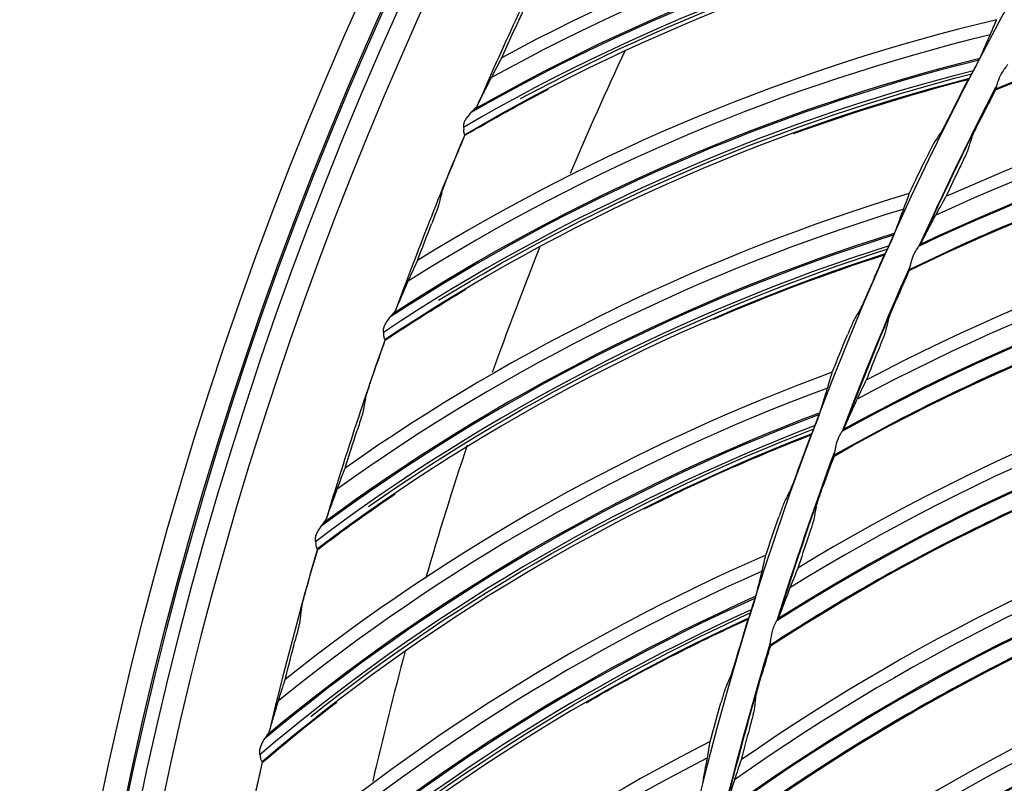
# Model space of a CAD drawing. Units: millimetres. Extents: x -555 to 1147, y -18 to 858.
# Drawn here: x 607 to 643, y 613 to 641 of the extents above; entities that cross this region are included whole.
import ezdxf

# ---------------------------------------------------------------- set-up
doc = ezdxf.new("R2010")
doc.units = ezdxf.units.MM
doc.layers.add('1', color=7, linetype='CONTINUOUS', true_color=0xffffff)

msp = doc.modelspace()

# ---------------------------------------------------------------- linework, layer by layer
at = {"layer": '1', "color": 0, "linetype": 'Continuous'}
for radius in [143.622, 142.687]:
    msp.add_circle((750.486, 583.348), radius, dxfattribs=at)
at = {"layer": '1', "color": 0, "linetype": 'Continuous', "extrusion": (0, 0, -1)}
for radius in [142.756, 142.204, 122.125]:
    msp.add_circle((-750.486, 583.348), radius, dxfattribs=at)
at = {"layer": '1', "color": 0, "linetype": 'Continuous'}
for radius, start, end in [(141.413, 93.3537, 176.88906), (138.135, 153.68014, 156.55783), (134, 154.83375, 156.96), (121.112, 152.68408, 155.68888), (138.135, 157.04463, 159.92231), (134, 158.22, 160.32937), (121.112, 156.17923, 159.18402), (138.135, 160.40911, 163.2868), (134, 161.54438, 163.74375), (121.112, 159.67437, 162.67917), (138.135, 163.7736, 166.65129), (134, 164.93062, 167.05125), (121.112, 163.16952, 166.17432), (138.135, 167.13808, 170.01577)]:
    msp.add_arc((750.486, 583.348), radius, start, end, dxfattribs=at)
at = {"layer": '1', "color": 0, "linetype": 'Continuous', "extrusion": (0, 0, -1)}
for start, end in [(24.28023, 27.35348), (20.78559, 23.85885), (17.29095, 20.36421), (13.79632, 16.86957)]:
    msp.add_arc((-750.486, 583.348), 121.125, start, end, dxfattribs=at)
at = {"layer": '1', "color": 0, "linetype": 'Continuous'}
for centre, major_axis, ratio, start_param, end_param in [((659.112, 576.138), (-30.821, 65.249), 0.998163, 6.020743, 6.345884), ((658.995, 576.083), (-30.492, 64.551), 0.998163, 6.027665, 6.362307), ((659.003, 576.087), (-30.513, 64.596), 0.998163, 6.027205, 6.360137), ((658.995, 576.083), (30.351, -64.253), 0.998163, 2.890183, 3.227642), ((659.692, 570.788), (-34.598, 63.327), 0.998163, 6.020743, 6.345883), ((672.772, 565.548), (-70.426, 28.653), 0.994567, 5.204599, 5.533136), ((659.579, 570.726), (-34.228, 62.651), 0.998163, 6.027665, 6.362307), ((659.587, 570.73), (-34.251, 62.694), 0.998163, 6.027205, 6.360137), ((672.684, 565.331), (-69.853, 28.42), 0.994567, 5.210863, 5.544967), ((672.688, 565.343), (-69.881, 28.431), 0.994567, 5.210571, 5.544053), ((659.579, 570.726), (34.07, -62.361), 0.998163, 2.890183, 3.227642), ((674.002, 560.844), (-72.042, 24.306), 0.994567, 5.204599, 5.533136), ((660.586, 565.481), (-38.255, 61.188), 0.998163, 6.020743, 6.345883), ((673.927, 560.621), (-71.455, 24.108), 0.994567, 5.210863, 5.544967), ((673.931, 560.633), (-71.484, 24.118), 0.994567, 5.210571, 5.544053), ((660.477, 565.413), (-37.846, 60.534), 0.998163, 6.027665, 6.362307), ((660.484, 565.417), (-37.872, 60.575), 0.998163, 6.027205, 6.360137), ((660.477, 565.413), (37.671, -60.254), 0.998163, 2.890183, 3.227642), ((675.516, 556.223), (-73.39, 19.869), 0.994567, 5.204599, 5.533136), ((675.455, 555.996), (-72.792, 19.707), 0.994567, 5.210863, 5.544971), ((675.458, 556.009), (-72.822, 19.715), 0.994567, 5.210571, 5.544053), ((661.789, 560.236), (-41.78, 58.837), 0.998163, 6.020743, 6.345883), ((661.684, 560.161), (-41.333, 58.209), 0.998163, 6.027665, 6.362307), ((661.691, 560.166), (-41.361, 58.248), 0.998163, 6.027205, 6.360137), ((661.685, 560.161), (41.142, -57.939), 0.998163, 2.890183, 3.227642), ((677.309, 551.703), (-74.464, 15.358), 0.994567, 5.204599, 5.533136), ((677.262, 551.473), (-73.858, 15.233), 0.994567, 5.210863, 5.544971), ((677.264, 551.485), (-73.888, 15.239), 0.994567, 5.210571, 5.544053), ((663.299, 555.07), (-45.161, 56.284), 0.998163, 6.020743, 6.345884), ((663.198, 554.99), (-44.678, 55.682), 0.998163, 6.027665, 6.362306), ((663.205, 554.995), (-44.708, 55.721), 0.998163, 6.027205, 6.360137), ((663.198, 554.99), (44.471, -55.425), 0.998163, 2.890183, 3.227642), ((679.374, 547.301), (-75.262, 10.79), 0.994567, 5.204599, 5.533136), ((679.341, 547.068), (-74.649, 10.702), 0.994567, 5.210863, 5.544971), ((679.343, 547.081), (-74.68, 10.706), 0.994567, 5.210571, 5.544053), ((665.109, 550.002), (-48.386, 53.537), 0.998163, 6.020743, 6.345883)]:
    msp.add_ellipse(centre, major_axis=major_axis, ratio=ratio, start_param=start_param, end_param=end_param, dxfattribs=at)
for points in [[(646.516, 647.679), (638.872, 646.331), (631.481, 643.756), (624.655, 640.064)], [(625.347, 638.556), (631.648, 641.95), (638.46, 644.371), (645.488, 645.746)], [(645.375, 645.572), (637.61, 644.052), (630.117, 641.22), (623.288, 637.223)], [(642.876, 638.882), (650.6, 642.079), (658.843, 643.96), (667.205, 644.434)], [(642.92, 641.467), (635.368, 639.672), (628.141, 636.668), (621.544, 632.582)], [(624.655, 640.064), (624.853, 640.506), (625.054, 640.947), (625.256, 641.387)], [(664.895, 641.344), (656.647, 640.516), (648.579, 638.348), (641.047, 634.94)], [(642.665, 640.875), (642.674, 640.896), (642.683, 640.915), (642.689, 640.931)], [(642.007, 639.476), (642.025, 639.511), (642.044, 639.546), (642.063, 639.581)], [(642.063, 639.581), (642.064, 639.583), (642.065, 639.585), (642.066, 639.587)], [(642.066, 639.587), (642.091, 639.633), (642.117, 639.681), (642.144, 639.73)], [(641.905, 639.296), (634.242, 637.323), (626.928, 634.056), (620.346, 629.665)], [(622.323, 631.116), (628.414, 634.875), (635.072, 637.691), (642.007, 639.476)], [(635.438, 637.271), (637.548, 638.037), (639.695, 638.702), (641.871, 639.264)], [(639.691, 632.219), (647.205, 635.88), (655.318, 638.26), (663.635, 639.243)], [(641.236, 638.011), (641.445, 638.43), (641.657, 638.847), (641.871, 639.264)], [(641.871, 639.264), (641.882, 639.274), (641.894, 639.285), (641.905, 639.296)], [(623.297, 637.202), (624.31, 637.796), (625.338, 638.363), (626.379, 638.904)], [(642.876, 638.882), (642.697, 638.536), (642.52, 638.188), (642.344, 637.839)], [(642.876, 638.882), (642.874, 638.889), (642.873, 638.896), (642.871, 638.902)], [(623.255, 637.64), (623.244, 637.592), (623.241, 637.541), (623.245, 637.495)], [(623.245, 637.495), (623.252, 637.457), (623.25, 637.417), (623.247, 637.377)], [(640.902, 637.375), (640.81, 637.236), (640.718, 637.098), (640.626, 636.96)], [(622.766, 635.935), (622.941, 636.358), (623.118, 636.781), (623.297, 637.202)], [(623.288, 637.223), (623.289, 637.223), (623.29, 637.223), (623.29, 637.223)], [(623.297, 637.202), (623.295, 637.209), (623.292, 637.216), (623.29, 637.223)], [(641.99, 637.096), (641.943, 636.949), (641.897, 636.802), (641.851, 636.656)], [(639.695, 635.054), (639.906, 635.503), (640.12, 635.951), (640.337, 636.397)], [(661.518, 636.019), (653.336, 634.689), (645.416, 632.033), (638.106, 628.172)], [(641.562, 636.028), (641.389, 635.666), (641.217, 635.303), (641.047, 634.94)], [(639.695, 635.054), (632.261, 632.819), (625.223, 629.396), (618.876, 624.93)], [(622.44, 635.094), (622.403, 634.945), (622.367, 634.797), (622.331, 634.649)], [(639.475, 634.448), (639.483, 634.47), (639.49, 634.489), (639.496, 634.505)], [(621.544, 632.582), (621.715, 633.035), (621.889, 633.487), (622.066, 633.938)], [(636.917, 625.373), (644.194, 629.486), (652.147, 632.356), (660.389, 633.844)], [(619.74, 623.513), (625.6, 627.622), (632.082, 630.824), (638.9, 633.013)], [(638.9, 633.013), (638.916, 633.049), (638.933, 633.085), (638.949, 633.121)], [(638.949, 633.121), (638.95, 633.123), (638.951, 633.125), (638.952, 633.127)], [(638.952, 633.127), (638.974, 633.175), (638.998, 633.224), (639.022, 633.274)], [(640.114, 633.209), (640.109, 633.198), (640.101, 633.186), (640.091, 633.174)], [(638.809, 632.827), (631.274, 630.408), (624.165, 626.717), (617.852, 621.948)], [(632.472, 630.426), (634.533, 631.314), (636.637, 632.105), (638.777, 632.793)], [(638.216, 631.505), (638.4, 631.935), (638.587, 632.365), (638.777, 632.793)], [(638.777, 632.793), (638.787, 632.804), (638.798, 632.816), (638.809, 632.827)], [(639.691, 632.219), (639.533, 631.862), (639.377, 631.504), (639.223, 631.145)], [(639.691, 632.219), (639.689, 632.225), (639.686, 632.232), (639.684, 632.238)], [(620.355, 629.645), (621.332, 630.297), (622.325, 630.924), (623.332, 631.525)], [(637.921, 630.85), (637.836, 630.707), (637.753, 630.563), (637.669, 630.42)], [(658.473, 630.497), (650.387, 628.671), (642.643, 625.537), (635.582, 621.237)], [(620.288, 630.079), (620.28, 630.031), (620.28, 629.98), (620.286, 629.934)], [(638.915, 630.381), (638.878, 630.232), (638.84, 630.083), (638.803, 629.934)], [(620.286, 629.934), (620.296, 629.897), (620.296, 629.856), (620.296, 629.817)], [(636.851, 628.463), (637.036, 628.923), (637.223, 629.383), (637.413, 629.842)], [(619.9, 628.349), (620.049, 628.782), (620.201, 629.214), (620.355, 629.645)], [(620.346, 629.665), (620.347, 629.666), (620.348, 629.665), (620.348, 629.665)], [(620.355, 629.645), (620.353, 629.652), (620.35, 629.658), (620.348, 629.665)], [(638.553, 629.289), (638.402, 628.918), (638.253, 628.545), (638.106, 628.172)], [(636.851, 628.463), (629.561, 625.795), (622.736, 621.965), (616.663, 617.134)], [(634.567, 618.372), (641.579, 622.92), (649.342, 626.27), (657.479, 628.257)], [(636.667, 627.845), (636.674, 627.867), (636.68, 627.886), (636.685, 627.903)], [(619.623, 627.49), (619.596, 627.339), (619.568, 627.189), (619.541, 627.039)], [(636.177, 626.378), (636.192, 626.415), (636.206, 626.452), (636.22, 626.489)], [(636.22, 626.489), (636.221, 626.491), (636.222, 626.493), (636.223, 626.495)], [(636.223, 626.495), (636.242, 626.544), (636.263, 626.595), (636.284, 626.646)], [(636.097, 626.188), (628.718, 623.33), (621.838, 619.229), (615.815, 614.097)], [(617.609, 615.77), (623.217, 620.216), (629.5, 623.794), (636.177, 626.378)], [(618.876, 624.93), (619.021, 625.392), (619.169, 625.853), (619.318, 626.314)], [(629.912, 623.419), (631.918, 624.427), (633.972, 625.339), (636.068, 626.152)], [(635.583, 624.833), (635.742, 625.274), (635.904, 625.713), (636.068, 626.152)], [(636.068, 626.152), (636.077, 626.164), (636.087, 626.176), (636.097, 626.188)], [(637.28, 626.387), (637.275, 626.376), (637.268, 626.364), (637.259, 626.352)], [(636.917, 625.373), (636.782, 625.007), (636.648, 624.641), (636.516, 624.273)], [(636.917, 625.373), (636.915, 625.38), (636.912, 625.386), (636.91, 625.392)], [(655.77, 624.8), (647.81, 622.484), (640.272, 618.884), (633.486, 614.162)], [(617.863, 621.928), (618.799, 622.636), (619.754, 623.32), (620.724, 623.979)], [(635.327, 624.162), (635.251, 624.014), (635.176, 623.866), (635.101, 623.718)], [(636.255, 623.492), (636.227, 623.341), (636.199, 623.19), (636.171, 623.039)], [(634.399, 621.716), (634.557, 622.187), (634.717, 622.657), (634.879, 623.125)], [(632.647, 611.239), (639.369, 616.207), (646.914, 620.024), (654.914, 622.504)], [(617.77, 622.358), (617.764, 622.309), (617.768, 622.258), (617.777, 622.212)], [(617.777, 622.212), (617.789, 622.176), (617.791, 622.135), (617.793, 622.096)], [(635.961, 622.38), (635.833, 622), (635.707, 621.619), (635.582, 621.237)], [(634.399, 621.716), (627.279, 618.625), (620.69, 614.401), (614.911, 609.222)], [(617.484, 620.607), (617.608, 621.048), (617.734, 621.489), (617.863, 621.928)], [(617.852, 621.948), (617.853, 621.948), (617.854, 621.948), (617.854, 621.948)], [(617.863, 621.928), (617.86, 621.935), (617.857, 621.941), (617.854, 621.948)], [(634.252, 621.089), (634.257, 621.111), (634.262, 621.131), (634.266, 621.148)], [(635.303, 620.546), (635.295, 620.526), (635.286, 620.503), (635.276, 620.478)], [(615.935, 607.916), (621.273, 612.684), (627.335, 616.624), (633.849, 619.596)], [(617.258, 619.734), (617.24, 619.582), (617.221, 619.43), (617.203, 619.279)], [(633.849, 619.596), (633.861, 619.633), (633.873, 619.671), (633.886, 619.709)], [(633.886, 619.709), (633.886, 619.711), (633.887, 619.713), (633.888, 619.715)], [(633.888, 619.715), (633.904, 619.765), (633.922, 619.817), (633.939, 619.869)], [(633.78, 619.401), (626.581, 616.115), (619.954, 611.617), (614.242, 606.141)], [(627.768, 616.274), (629.711, 617.397), (631.709, 618.429), (633.753, 619.363)], [(633.347, 618.018), (633.479, 618.467), (633.615, 618.916), (633.753, 619.363)], [(633.753, 619.363), (633.762, 619.376), (633.771, 619.388), (633.78, 619.401)], [(634.848, 619.369), (634.856, 619.382), (634.862, 619.394), (634.867, 619.406)], [(653.419, 618.948), (645.615, 616.152), (638.31, 612.099), (631.825, 606.972)], [(616.663, 617.134), (616.78, 617.604), (616.9, 618.073), (617.023, 618.542)], [(634.567, 618.372), (634.454, 617.998), (634.342, 617.624), (634.233, 617.249)], [(634.558, 618.39), (634.561, 618.384), (634.564, 618.378), (634.567, 618.372)], [(633.13, 617.333), (633.063, 617.181), (632.997, 617.029), (632.931, 616.877)], [(615.827, 614.078), (616.721, 614.84), (617.633, 615.579), (618.563, 616.294)], [(616.399, 616.301), (616.408, 616.329), (616.416, 616.356), (616.423, 616.379)], [(631.166, 604.004), (637.573, 609.372), (644.871, 613.642), (652.704, 616.604)], [(632.348, 614.837), (632.477, 615.316), (632.609, 615.795), (632.744, 616.272)], [(634.021, 616.453), (634.001, 616.301), (633.982, 616.148), (633.964, 615.996)], [(633.794, 615.325), (633.69, 614.938), (633.587, 614.55), (633.486, 614.162)], [(632.348, 614.837), (625.421, 611.334), (619.091, 606.73), (613.626, 601.221)], [(615.709, 614.502), (615.707, 614.452), (615.713, 614.402), (615.724, 614.357)], [(615.526, 612.738), (615.624, 613.185), (615.725, 613.632), (615.827, 614.078)], [(615.724, 614.357), (615.739, 614.322), (615.743, 614.281), (615.748, 614.242)], [(615.815, 614.097), (615.816, 614.098), (615.817, 614.098), (615.817, 614.097)], [(615.827, 614.078), (615.824, 614.085), (615.82, 614.091), (615.817, 614.097)], [(632.237, 614.202), (632.242, 614.225), (632.245, 614.245), (632.248, 614.262)], [(633.249, 613.455), (633.242, 613.434), (633.235, 613.411), (633.227, 613.385)]]:
    msp.add_open_spline(points, degree=3, dxfattribs=at)
for points, knots in [([(667.245, 644.462), (665.943, 644.384), (664.644, 644.286), (660.523, 643.838), (657.719, 643.371), (652.162, 642.114), (649.416, 641.326), (645.433, 639.931), (644.15, 639.429), (642.873, 638.908)], [0, 0, 0, 0, 0.155252, 0.155252, 0.495168, 0.495168, 0.835084, 0.835084, 1, 1, 1, 1]), ([(625.563, 642.081), (625.559, 642.07), (625.551, 642.049), (625.527, 641.989), (625.508, 641.946), (625.456, 641.827), (625.419, 641.745), (625.341, 641.572), (625.299, 641.479), (625.256, 641.387)], [0, 0, 0, 0, 0.158425, 0.158425, 0.358577, 0.358577, 0.672108, 0.672108, 1, 1, 1, 1]), ([(642.689, 640.931), (642.709, 640.977), (642.729, 641.024), (642.769, 641.118), (642.789, 641.165), (642.846, 641.297), (642.883, 641.382), (642.92, 641.467)], [0, 0, 0, 0, 0.267203, 0.267203, 0.534406, 0.534406, 1, 1, 1, 1]), ([(642.296, 640.037), (642.328, 640.112), (642.36, 640.186), (642.426, 640.338), (642.46, 640.416), (642.549, 640.618), (642.606, 640.745), (642.665, 640.875)], [0, 0, 0, 0, 0.282657, 0.282657, 0.565337, 0.565337, 1, 1, 1, 1]), ([(624.287, 639.363), (624.347, 639.477), (624.408, 639.593), (624.531, 639.828), (624.593, 639.946), (624.655, 640.064)], [0, 0, 0, 0, 0.502956, 0.502956, 1, 1, 1, 1]), ([(642.144, 639.73), (642.164, 639.767), (642.184, 639.806), (642.218, 639.875), (642.233, 639.907), (642.248, 639.936)], [0, 0, 0, 0, 0.53999, 0.53999, 1, 1, 1, 1]), ([(642.248, 639.936), (642.259, 639.959), (642.27, 639.98), (642.285, 640.014), (642.291, 640.027), (642.296, 640.036), (642.296, 640.037), (642.296, 640.037)], [0, 0, 0, 0, 0.536153, 0.536153, 0.979235, 0.979235, 1, 1, 1, 1]), ([(643.124, 639.537), (643.068, 639.444), (643.018, 639.343), (642.968, 639.203), (642.955, 639.164), (642.941, 639.125)], [0, 0, 0, 0, 0.720948, 0.720948, 1, 1, 1, 1]), ([(643.334, 639.812), (643.327, 639.804), (643.32, 639.796), (643.291, 639.764), (643.269, 639.737), (643.204, 639.657), (643.161, 639.599), (643.124, 639.537)], [0, 0, 0, 0, 0.127279, 0.127279, 0.429663, 0.429663, 1, 1, 1, 1]), ([(623.753, 638.301), (623.83, 638.455), (623.909, 638.613), (624.075, 638.942), (624.161, 639.114), (624.25, 639.29)], [0, 0, 0, 0, 0.49324, 0.49324, 1, 1, 1, 1]), ([(624.25, 639.29), (624.255, 639.3), (624.26, 639.311), (624.272, 639.335), (624.28, 639.349), (624.287, 639.363)], [0, 0, 0, 0, 0.389529, 0.389529, 1, 1, 1, 1]), ([(663.674, 639.274), (662.38, 639.116), (661.089, 638.939), (657.002, 638.241), (654.232, 637.604), (648.762, 636.011), (646.069, 635.056), (642.179, 633.421), (640.928, 632.842), (639.686, 632.244)], [0, 0, 0, 0, 0.155253, 0.155253, 0.495169, 0.495169, 0.835086, 0.835086, 1, 1, 1, 1]), ([(641.905, 639.296), (641.907, 639.298), (641.911, 639.304), (641.923, 639.324), (641.93, 639.337), (641.951, 639.374), (641.966, 639.401), (641.99, 639.445), (641.998, 639.46), (642.007, 639.476)], [0, 0, 0, 0, 0.237382, 0.237382, 0.472211, 0.472211, 0.823046, 0.823046, 1, 1, 1, 1]), ([(642.871, 638.902), (642.871, 638.903), (642.872, 638.908), (642.877, 638.918), (642.878, 638.922), (642.88, 638.926)], [0, 0, 0, 0, 0.707786, 0.707786, 1, 1, 1, 1]), ([(642.941, 639.125), (642.927, 639.087), (642.915, 639.048), (642.898, 638.984), (642.891, 638.956), (642.883, 638.932), (642.881, 638.929), (642.88, 638.926)], [0, 0, 0, 0, 0.47722, 0.47722, 0.924808, 0.924808, 1, 1, 1, 1]), ([(623.624, 638.15), (623.613, 638.139), (623.601, 638.128), (623.527, 638.053), (623.461, 637.978), (623.37, 637.859), (623.339, 637.816), (623.291, 637.735), (623.272, 637.697), (623.258, 637.651), (623.257, 637.645), (623.255, 637.64)], [0, 0, 0, 0, 0.083065, 0.083065, 0.540831, 0.540831, 0.7826, 0.7826, 0.973386, 0.973386, 1, 1, 1, 1]), ([(623.753, 638.301), (623.739, 638.275), (623.714, 638.243), (623.667, 638.191), (623.646, 638.17), (623.624, 638.15)], [0, 0, 0, 0, 0.61375, 0.61375, 1, 1, 1, 1]), ([(640.902, 637.375), (640.91, 637.386), (640.923, 637.408), (640.954, 637.464), (640.973, 637.499), (641.024, 637.595), (641.059, 637.663), (641.132, 637.805), (641.171, 637.882), (641.218, 637.976), (641.227, 637.993), (641.236, 638.011)], [0, 0, 0, 0, 0.182341, 0.182341, 0.367232, 0.367232, 0.648984, 0.648984, 0.93567, 0.93567, 1, 1, 1, 1]), ([(641.99, 637.096), (641.994, 637.106), (642.002, 637.127), (642.028, 637.186), (642.047, 637.228), (642.1, 637.342), (642.137, 637.421), (642.229, 637.609), (642.286, 637.726), (642.344, 637.839)], [0, 0, 0, 0, 0.150193, 0.150193, 0.337423, 0.337423, 0.617986, 0.617986, 1, 1, 1, 1]), ([(623.247, 637.377), (623.246, 637.354), (623.247, 637.331), (623.253, 637.292), (623.258, 637.274), (623.268, 637.247), (623.273, 637.237), (623.282, 637.226), (623.285, 637.223), (623.288, 637.223)], [0, 0, 0, 0, 0.259025, 0.259025, 0.518405, 0.518405, 0.774227, 0.774227, 1, 1, 1, 1]), ([(640.626, 636.96), (640.618, 636.948), (640.606, 636.926), (640.575, 636.87), (640.556, 636.835), (640.506, 636.739), (640.472, 636.671), (640.404, 636.535), (640.37, 636.467), (640.337, 636.397)], [0, 0, 0, 0, 0.204096, 0.204096, 0.405752, 0.405752, 0.716043, 0.716043, 1, 1, 1, 1]), ([(641.851, 636.656), (641.848, 636.645), (641.839, 636.625), (641.814, 636.566), (641.795, 636.524), (641.743, 636.41), (641.707, 636.332), (641.635, 636.18), (641.599, 636.104), (641.562, 636.028)], [0, 0, 0, 0, 0.173131, 0.173131, 0.388329, 0.388329, 0.70914, 0.70914, 1, 1, 1, 1]), ([(622.44, 635.094), (622.442, 635.105), (622.449, 635.126), (622.47, 635.186), (622.486, 635.229), (622.531, 635.349), (622.563, 635.433), (622.65, 635.652), (622.708, 635.795), (622.766, 635.935)], [0, 0, 0, 0, 0.134163, 0.134163, 0.305737, 0.305737, 0.574897, 0.574897, 1, 1, 1, 1]), ([(639.496, 634.505), (639.513, 634.552), (639.53, 634.6), (639.564, 634.696), (639.582, 634.745), (639.631, 634.88), (639.663, 634.967), (639.695, 635.054)], [0, 0, 0, 0, 0.267203, 0.267203, 0.534406, 0.534406, 1, 1, 1, 1]), ([(640.686, 634.287), (640.745, 634.394), (640.805, 634.502), (640.925, 634.72), (640.986, 634.83), (641.047, 634.94)], [0, 0, 0, 0, 0.503037, 0.503037, 1, 1, 1, 1]), ([(622.331, 634.648), (622.329, 634.637), (622.322, 634.615), (622.3, 634.554), (622.285, 634.51), (622.24, 634.389), (622.208, 634.304), (622.14, 634.127), (622.103, 634.032), (622.066, 633.938)], [0, 0, 0, 0, 0.158425, 0.158425, 0.358577, 0.358577, 0.672108, 0.672108, 1, 1, 1, 1]), ([(639.156, 633.59), (639.183, 633.666), (639.211, 633.742), (639.268, 633.898), (639.297, 633.978), (639.374, 634.185), (639.423, 634.315), (639.475, 634.448)], [0, 0, 0, 0, 0.282657, 0.282657, 0.565337, 0.565337, 1, 1, 1, 1]), ([(640.114, 633.209), (640.198, 633.367), (640.285, 633.531), (640.464, 633.869), (640.556, 634.044), (640.651, 634.223)], [0, 0, 0, 0, 0.499637, 0.499637, 1, 1, 1, 1]), ([(640.651, 634.223), (640.659, 634.239), (640.667, 634.253), (640.678, 634.274), (640.682, 634.281), (640.686, 634.287)], [0, 0, 0, 0, 0.642878, 0.642878, 1, 1, 1, 1]), ([(660.426, 633.878), (659.144, 633.641), (657.866, 633.386), (653.83, 632.44), (651.104, 631.635), (645.741, 629.711), (643.111, 628.594), (639.328, 626.725), (638.115, 626.071), (636.911, 625.398)], [0, 0, 0, 0, 0.155252, 0.155252, 0.495168, 0.495168, 0.835084, 0.835084, 1, 1, 1, 1]), ([(639.022, 633.274), (639.039, 633.312), (639.057, 633.352), (639.087, 633.424), (639.101, 633.457), (639.113, 633.486)], [0, 0, 0, 0, 0.53999, 0.53999, 1, 1, 1, 1]), ([(639.113, 633.486), (639.123, 633.51), (639.133, 633.532), (639.146, 633.566), (639.152, 633.579), (639.155, 633.589), (639.155, 633.59), (639.156, 633.59)], [0, 0, 0, 0, 0.536153, 0.536153, 0.979235, 0.979235, 1, 1, 1, 1]), ([(638.809, 632.827), (638.81, 632.829), (638.814, 632.836), (638.825, 632.856), (638.832, 632.869), (638.85, 632.908), (638.864, 632.936), (638.885, 632.981), (638.892, 632.997), (638.9, 633.013)], [0, 0, 0, 0, 0.237382, 0.237382, 0.472211, 0.472211, 0.823046, 0.823046, 1, 1, 1, 1]), ([(640.091, 633.174), (640.085, 633.167), (640.078, 633.157), (640.051, 633.124), (640.03, 633.096), (639.971, 633.012), (639.931, 632.951), (639.898, 632.887)], [0, 0, 0, 0, 0.127279, 0.127279, 0.429663, 0.429663, 1, 1, 1, 1]), ([(639.898, 632.887), (639.848, 632.791), (639.804, 632.687), (639.763, 632.545), (639.752, 632.505), (639.74, 632.465)], [0, 0, 0, 0, 0.720948, 0.720948, 1, 1, 1, 1]), ([(621.217, 631.86), (621.27, 631.978), (621.324, 632.097), (621.433, 632.338), (621.488, 632.46), (621.544, 632.582)], [0, 0, 0, 0, 0.502956, 0.502956, 1, 1, 1, 1]), ([(639.684, 632.238), (639.684, 632.239), (639.685, 632.244), (639.689, 632.255), (639.69, 632.258), (639.692, 632.262)], [0, 0, 0, 0, 0.707786, 0.707786, 1, 1, 1, 1]), ([(639.74, 632.465), (639.729, 632.426), (639.72, 632.387), (639.707, 632.321), (639.701, 632.293), (639.694, 632.269), (639.693, 632.265), (639.692, 632.262)], [0, 0, 0, 0, 0.47722, 0.47722, 0.924808, 0.924808, 1, 1, 1, 1]), ([(620.746, 630.769), (620.814, 630.927), (620.884, 631.089), (621.03, 631.428), (621.106, 631.604), (621.184, 631.785)], [0, 0, 0, 0, 0.49324, 0.49324, 1, 1, 1, 1]), ([(621.184, 631.785), (621.187, 631.792), (621.189, 631.798), (621.201, 631.824), (621.209, 631.843), (621.217, 631.86)], [0, 0, 0, 0, 0.234534, 0.234534, 1, 1, 1, 1]), ([(637.921, 630.85), (637.928, 630.862), (637.939, 630.885), (637.967, 630.942), (637.984, 630.978), (638.029, 631.078), (638.06, 631.147), (638.125, 631.294), (638.159, 631.373), (638.201, 631.469), (638.208, 631.487), (638.216, 631.505)], [0, 0, 0, 0, 0.182341, 0.182341, 0.367232, 0.367232, 0.648984, 0.648984, 0.93567, 0.93567, 1, 1, 1, 1]), ([(638.915, 630.381), (638.918, 630.392), (638.925, 630.414), (638.947, 630.474), (638.964, 630.517), (639.01, 630.634), (639.042, 630.715), (639.122, 630.909), (639.173, 631.028), (639.223, 631.145)], [0, 0, 0, 0, 0.150193, 0.150193, 0.337423, 0.337423, 0.617986, 0.617986, 1, 1, 1, 1]), ([(620.626, 630.61), (620.616, 630.599), (620.605, 630.587), (620.535, 630.508), (620.474, 630.429), (620.39, 630.306), (620.363, 630.262), (620.319, 630.178), (620.301, 630.137), (620.29, 630.089), (620.289, 630.084), (620.288, 630.079)], [0, 0, 0, 0, 0.08306, 0.08306, 0.5408, 0.5408, 0.777479, 0.777479, 0.97674, 0.97674, 1, 1, 1, 1]), ([(620.746, 630.769), (620.734, 630.741), (620.711, 630.709), (620.667, 630.654), (620.647, 630.632), (620.626, 630.61)], [0, 0, 0, 0, 0.61375, 0.61375, 1, 1, 1, 1]), ([(637.669, 630.42), (637.662, 630.408), (637.651, 630.385), (637.623, 630.327), (637.607, 630.291), (637.562, 630.192), (637.532, 630.123), (637.472, 629.983), (637.443, 629.913), (637.413, 629.842)], [0, 0, 0, 0, 0.204096, 0.204096, 0.405752, 0.405752, 0.716043, 0.716043, 1, 1, 1, 1]), ([(620.296, 629.817), (620.296, 629.793), (620.298, 629.771), (620.307, 629.732), (620.312, 629.715), (620.324, 629.688), (620.33, 629.679), (620.339, 629.667), (620.343, 629.665), (620.346, 629.665)], [0, 0, 0, 0, 0.259025, 0.259025, 0.518405, 0.518405, 0.774227, 0.774227, 1, 1, 1, 1]), ([(638.803, 629.934), (638.801, 629.923), (638.793, 629.902), (638.772, 629.841), (638.756, 629.798), (638.711, 629.682), (638.679, 629.602), (638.617, 629.445), (638.585, 629.367), (638.553, 629.289)], [0, 0, 0, 0, 0.173131, 0.173131, 0.388329, 0.388329, 0.70914, 0.70914, 1, 1, 1, 1]), ([(619.623, 627.49), (619.626, 627.501), (619.631, 627.523), (619.649, 627.584), (619.662, 627.628), (619.7, 627.75), (619.727, 627.835), (619.801, 628.059), (619.85, 628.206), (619.9, 628.349)], [0, 0, 0, 0, 0.134163, 0.134163, 0.305737, 0.305737, 0.574897, 0.574897, 1, 1, 1, 1]), ([(657.513, 628.293), (656.248, 627.979), (654.988, 627.646), (651.017, 626.456), (648.345, 625.486), (643.109, 623.239), (640.552, 621.964), (636.89, 619.868), (635.719, 619.141), (634.559, 618.396)], [0, 0, 0, 0, 0.155252, 0.155252, 0.495168, 0.495168, 0.835084, 0.835084, 1, 1, 1, 1]), ([(636.685, 627.903), (636.699, 627.951), (636.713, 628), (636.742, 628.098), (636.757, 628.148), (636.798, 628.285), (636.824, 628.374), (636.851, 628.463)], [0, 0, 0, 0, 0.267203, 0.267203, 0.534406, 0.534406, 1, 1, 1, 1]), ([(637.785, 627.499), (637.837, 627.609), (637.89, 627.72), (637.997, 627.945), (638.051, 628.058), (638.106, 628.172)], [0, 0, 0, 0, 0.503037, 0.503037, 1, 1, 1, 1]), ([(636.399, 626.97), (636.422, 627.047), (636.445, 627.125), (636.493, 627.284), (636.518, 627.365), (636.582, 627.577), (636.624, 627.709), (636.667, 627.845)], [0, 0, 0, 0, 0.282657, 0.282657, 0.565337, 0.565337, 1, 1, 1, 1]), ([(637.28, 626.387), (637.354, 626.55), (637.431, 626.719), (637.589, 627.068), (637.67, 627.248), (637.754, 627.433)], [0, 0, 0, 0, 0.499637, 0.499637, 1, 1, 1, 1]), ([(637.754, 627.433), (637.759, 627.444), (637.764, 627.454), (637.774, 627.477), (637.78, 627.488), (637.785, 627.499)], [0, 0, 0, 0, 0.451093, 0.451093, 1, 1, 1, 1]), ([(619.541, 627.039), (619.539, 627.028), (619.534, 627.005), (619.516, 626.943), (619.503, 626.898), (619.465, 626.774), (619.438, 626.688), (619.381, 626.507), (619.35, 626.41), (619.318, 626.314)], [0, 0, 0, 0, 0.158425, 0.158425, 0.358577, 0.358577, 0.672108, 0.672108, 1, 1, 1, 1]), ([(636.284, 626.646), (636.299, 626.686), (636.315, 626.727), (636.34, 626.8), (636.352, 626.833), (636.363, 626.864)], [0, 0, 0, 0, 0.53999, 0.53999, 1, 1, 1, 1]), ([(636.363, 626.864), (636.371, 626.888), (636.379, 626.91), (636.391, 626.945), (636.396, 626.959), (636.399, 626.969), (636.399, 626.969), (636.399, 626.97)], [0, 0, 0, 0, 0.536153, 0.536153, 0.979235, 0.979235, 1, 1, 1, 1]), ([(636.097, 626.188), (636.099, 626.19), (636.102, 626.197), (636.112, 626.217), (636.118, 626.231), (636.134, 626.271), (636.146, 626.299), (636.164, 626.346), (636.171, 626.362), (636.177, 626.378)], [0, 0, 0, 0, 0.237382, 0.237382, 0.472211, 0.472211, 0.823046, 0.823046, 1, 1, 1, 1]), ([(637.259, 626.352), (637.253, 626.343), (637.246, 626.334), (637.222, 626.299), (637.203, 626.269), (637.149, 626.182), (637.113, 626.119), (637.084, 626.053)], [0, 0, 0, 0, 0.127279, 0.127279, 0.429663, 0.429663, 1, 1, 1, 1]), ([(637.084, 626.053), (637.039, 625.954), (637.002, 625.848), (636.969, 625.703), (636.961, 625.662), (636.952, 625.622)], [0, 0, 0, 0, 0.720948, 0.720948, 1, 1, 1, 1]), ([(636.91, 625.392), (636.91, 625.393), (636.911, 625.398), (636.914, 625.409), (636.915, 625.413), (636.916, 625.417)], [0, 0, 0, 0, 0.707786, 0.707786, 1, 1, 1, 1]), ([(636.952, 625.622), (636.943, 625.582), (636.936, 625.543), (636.927, 625.476), (636.924, 625.448), (636.918, 625.423), (636.917, 625.42), (636.916, 625.417)], [0, 0, 0, 0, 0.47722, 0.47722, 0.924808, 0.924808, 1, 1, 1, 1]), ([(618.593, 624.19), (618.639, 624.31), (618.686, 624.433), (618.78, 624.68), (618.828, 624.805), (618.876, 624.93)], [0, 0, 0, 0, 0.502956, 0.502956, 1, 1, 1, 1]), ([(635.327, 624.162), (635.333, 624.175), (635.343, 624.198), (635.368, 624.257), (635.382, 624.293), (635.422, 624.395), (635.449, 624.467), (635.505, 624.617), (635.534, 624.698), (635.57, 624.796), (635.577, 624.815), (635.583, 624.833)], [0, 0, 0, 0, 0.182341, 0.182341, 0.367232, 0.367232, 0.648984, 0.648984, 0.93567, 0.93567, 1, 1, 1, 1]), ([(636.255, 623.492), (636.258, 623.503), (636.263, 623.525), (636.282, 623.587), (636.296, 623.631), (636.334, 623.75), (636.362, 623.832), (636.43, 624.031), (636.473, 624.153), (636.516, 624.273)], [0, 0, 0, 0, 0.150193, 0.150193, 0.337423, 0.337423, 0.617986, 0.617986, 1, 1, 1, 1]), ([(618.187, 623.073), (618.246, 623.237), (618.307, 623.405), (618.433, 623.752), (618.498, 623.93), (618.564, 624.113)], [0, 0, 0, 0, 0.499683, 0.499683, 1, 1, 1, 1]), ([(618.564, 624.113), (618.565, 624.116), (618.566, 624.118), (618.576, 624.146), (618.585, 624.169), (618.593, 624.19)], [0, 0, 0, 0, 0.090144, 0.090144, 1, 1, 1, 1]), ([(635.101, 623.718), (635.095, 623.705), (635.085, 623.682), (635.061, 623.622), (635.046, 623.586), (635.008, 623.484), (634.982, 623.413), (634.93, 623.27), (634.905, 623.198), (634.879, 623.125)], [0, 0, 0, 0, 0.204096, 0.204096, 0.405752, 0.405752, 0.716043, 0.716043, 1, 1, 1, 1]), ([(618.076, 622.907), (618.066, 622.896), (618.056, 622.883), (617.992, 622.8), (617.935, 622.718), (617.859, 622.591), (617.835, 622.546), (617.793, 622.455), (617.776, 622.407), (617.77, 622.358)], [0, 0, 0, 0, 0.082997, 0.082997, 0.540394, 0.540394, 0.772118, 0.772118, 1, 1, 1, 1]), ([(618.187, 623.073), (618.176, 623.045), (618.155, 623.011), (618.114, 622.954), (618.096, 622.931), (618.076, 622.907)], [0, 0, 0, 0, 0.61375, 0.61375, 1, 1, 1, 1]), ([(636.171, 623.039), (636.169, 623.028), (636.163, 623.006), (636.145, 622.944), (636.132, 622.9), (636.094, 622.782), (636.067, 622.7), (636.015, 622.54), (635.988, 622.46), (635.961, 622.38)], [0, 0, 0, 0, 0.173131, 0.173131, 0.388329, 0.388329, 0.70914, 0.70914, 1, 1, 1, 1]), ([(654.946, 622.542), (653.702, 622.151), (652.465, 621.742), (648.574, 620.312), (645.966, 619.181), (640.877, 616.619), (638.403, 615.19), (634.875, 612.875), (633.751, 612.078), (632.638, 611.263)], [0, 0, 0, 0, 0.155252, 0.155252, 0.495168, 0.495168, 0.835084, 0.835084, 1, 1, 1, 1]), ([(617.793, 622.096), (617.794, 622.073), (617.798, 622.05), (617.809, 622.012), (617.816, 621.995), (617.829, 621.97), (617.835, 621.96), (617.845, 621.95), (617.849, 621.947), (617.852, 621.948)], [0, 0, 0, 0, 0.259025, 0.259025, 0.518405, 0.518405, 0.774227, 0.774227, 1, 1, 1, 1]), ([(634.266, 621.148), (634.277, 621.197), (634.289, 621.246), (634.312, 621.346), (634.324, 621.396), (634.356, 621.535), (634.378, 621.626), (634.399, 621.716)], [0, 0, 0, 0, 0.267203, 0.267203, 0.534406, 0.534406, 1, 1, 1, 1]), ([(634.036, 620.199), (634.054, 620.278), (634.072, 620.356), (634.111, 620.518), (634.131, 620.601), (634.183, 620.816), (634.217, 620.95), (634.252, 621.089)], [0, 0, 0, 0, 0.282657, 0.282657, 0.565337, 0.565337, 1, 1, 1, 1]), ([(635.582, 621.237), (635.535, 621.121), (635.488, 621.004), (635.394, 620.773), (635.348, 620.659), (635.303, 620.546)], [0, 0, 0, 0, 0.496887, 0.496887, 1, 1, 1, 1]), ([(617.258, 619.734), (617.26, 619.745), (617.264, 619.767), (617.278, 619.829), (617.289, 619.874), (617.319, 619.998), (617.342, 620.085), (617.402, 620.312), (617.443, 620.462), (617.484, 620.607)], [0, 0, 0, 0, 0.134163, 0.134163, 0.305737, 0.305737, 0.574897, 0.574897, 1, 1, 1, 1]), ([(635.276, 620.478), (635.204, 620.288), (635.133, 620.104), (634.997, 619.746), (634.931, 619.573), (634.867, 619.406)], [0, 0, 0, 0, 0.499639, 0.499639, 1, 1, 1, 1]), ([(633.939, 619.869), (633.953, 619.91), (633.966, 619.951), (633.987, 620.026), (633.996, 620.06), (634.006, 620.091)], [0, 0, 0, 0, 0.53999, 0.53999, 1, 1, 1, 1]), ([(634.006, 620.091), (634.013, 620.116), (634.019, 620.139), (634.029, 620.174), (634.033, 620.188), (634.035, 620.198), (634.035, 620.199), (634.036, 620.199)], [0, 0, 0, 0, 0.536153, 0.536153, 0.979235, 0.979235, 1, 1, 1, 1]), ([(633.78, 619.401), (633.782, 619.403), (633.785, 619.41), (633.793, 619.431), (633.798, 619.445), (633.812, 619.486), (633.822, 619.515), (633.838, 619.562), (633.843, 619.579), (633.849, 619.596)], [0, 0, 0, 0, 0.237382, 0.237382, 0.472211, 0.472211, 0.823046, 0.823046, 1, 1, 1, 1]), ([(617.203, 619.279), (617.202, 619.267), (617.197, 619.245), (617.183, 619.181), (617.173, 619.136), (617.143, 619.01), (617.121, 618.923), (617.074, 618.739), (617.048, 618.64), (617.023, 618.542)], [0, 0, 0, 0, 0.158425, 0.158425, 0.358577, 0.358577, 0.672108, 0.672108, 1, 1, 1, 1]), ([(634.691, 619.06), (634.717, 619.13), (634.75, 619.197), (634.795, 619.279), (634.807, 619.3), (634.829, 619.338), (634.84, 619.355), (634.848, 619.369)], [0, 0, 0, 0, 0.588465, 0.588465, 0.798039, 0.798039, 1, 1, 1, 1]), ([(634.586, 618.622), (634.608, 618.749), (634.629, 618.884), (634.679, 619.027), (634.685, 619.044), (634.691, 619.06)], [0, 0, 0, 0, 0.883769, 0.883769, 1, 1, 1, 1]), ([(634.562, 618.415), (634.566, 618.431), (634.568, 618.454), (634.572, 618.505), (634.574, 618.535), (634.58, 618.585), (634.583, 618.603), (634.586, 618.622)], [0, 0, 0, 0, 0.390864, 0.390864, 0.780531, 0.780531, 1, 1, 1, 1]), ([(634.562, 618.415), (634.56, 618.405), (634.559, 618.397), (634.558, 618.392), (634.558, 618.391), (634.558, 618.39)], [0, 0, 0, 0, 0.70804, 0.70804, 1, 1, 1, 1]), ([(633.13, 617.333), (633.136, 617.346), (633.144, 617.37), (633.165, 617.43), (633.178, 617.468), (633.211, 617.572), (633.234, 617.645), (633.281, 617.798), (633.306, 617.88), (633.336, 617.981), (633.341, 618), (633.347, 618.018)], [0, 0, 0, 0, 0.182341, 0.182341, 0.367232, 0.367232, 0.648984, 0.648984, 0.93567, 0.93567, 1, 1, 1, 1]), ([(616.423, 616.379), (616.462, 616.502), (616.502, 616.627), (616.582, 616.879), (616.622, 617.007), (616.663, 617.134)], [0, 0, 0, 0, 0.502956, 0.502956, 1, 1, 1, 1]), ([(634.021, 616.453), (634.022, 616.465), (634.027, 616.487), (634.041, 616.549), (634.052, 616.594), (634.084, 616.716), (634.106, 616.8), (634.162, 617.002), (634.197, 617.127), (634.233, 617.249)], [0, 0, 0, 0, 0.150193, 0.150193, 0.337423, 0.337423, 0.617986, 0.617986, 1, 1, 1, 1]), ([(652.734, 616.644), (651.516, 616.178), (650.307, 615.695), (646.51, 614.03), (643.976, 612.742), (639.053, 609.875), (636.67, 608.298), (633.29, 605.772), (632.216, 604.908), (631.155, 604.027)], [0, 0, 0, 0, 0.155252, 0.155252, 0.495168, 0.495168, 0.835084, 0.835084, 1, 1, 1, 1]), ([(632.931, 616.877), (632.925, 616.864), (632.917, 616.84), (632.896, 616.779), (632.884, 616.742), (632.851, 616.638), (632.829, 616.565), (632.786, 616.42), (632.765, 616.346), (632.744, 616.272)], [0, 0, 0, 0, 0.204096, 0.204096, 0.405752, 0.405752, 0.716043, 0.716043, 1, 1, 1, 1]), ([(616.083, 615.24), (616.132, 615.405), (616.183, 615.574), (616.288, 615.928), (616.343, 616.112), (616.399, 616.301)], [0, 0, 0, 0, 0.49324, 0.49324, 1, 1, 1, 1]), ([(633.964, 615.996), (633.962, 615.985), (633.958, 615.963), (633.944, 615.9), (633.933, 615.855), (633.903, 615.734), (633.881, 615.651), (633.838, 615.488), (633.816, 615.407), (633.794, 615.325)], [0, 0, 0, 0, 0.173131, 0.173131, 0.388329, 0.388329, 0.70914, 0.70914, 1, 1, 1, 1]), ([(616.083, 615.24), (616.075, 615.212), (616.056, 615.176), (616.018, 615.117), (616.001, 615.093), (615.983, 615.068)], [0, 0, 0, 0, 0.61375, 0.61375, 1, 1, 1, 1]), ([(615.983, 615.068), (615.974, 615.056), (615.964, 615.043), (615.905, 614.956), (615.853, 614.871), (615.785, 614.74), (615.764, 614.696), (615.728, 614.602), (615.712, 614.553), (615.709, 614.502), (615.709, 614.502), (615.709, 614.502)], [0, 0, 0, 0, 0.08302, 0.08302, 0.540541, 0.540541, 0.7678, 0.7678, 0.998733, 0.998733, 1, 1, 1, 1]), ([(632.248, 614.262), (632.256, 614.311), (632.265, 614.361), (632.282, 614.462), (632.291, 614.513), (632.315, 614.654), (632.332, 614.746), (632.348, 614.837)], [0, 0, 0, 0, 0.267203, 0.267203, 0.534406, 0.534406, 1, 1, 1, 1]), ([(615.748, 614.242), (615.75, 614.219), (615.756, 614.197), (615.768, 614.159), (615.776, 614.142), (615.791, 614.118), (615.798, 614.109), (615.808, 614.099), (615.812, 614.097), (615.815, 614.097)], [0, 0, 0, 0, 0.259025, 0.259025, 0.518405, 0.518405, 0.774227, 0.774227, 1, 1, 1, 1]), ([(632.074, 613.301), (632.087, 613.381), (632.101, 613.461), (632.13, 613.624), (632.145, 613.708), (632.185, 613.926), (632.21, 614.062), (632.237, 614.202)], [0, 0, 0, 0, 0.282657, 0.282657, 0.565337, 0.565337, 1, 1, 1, 1]), ([(633.486, 614.162), (633.446, 614.043), (633.406, 613.923), (633.327, 613.687), (633.288, 613.57), (633.249, 613.455)], [0, 0, 0, 0, 0.496887, 0.496887, 1, 1, 1, 1]), ([(633.227, 613.385), (633.166, 613.192), (633.107, 613.003), (632.993, 612.638), (632.937, 612.461), (632.884, 612.29)], [0, 0, 0, 0, 0.499639, 0.499639, 1, 1, 1, 1])]:
    msp.add_open_spline(points, degree=3, knots=knots, dxfattribs=at)

doc.saveas('drawing.dxf')
